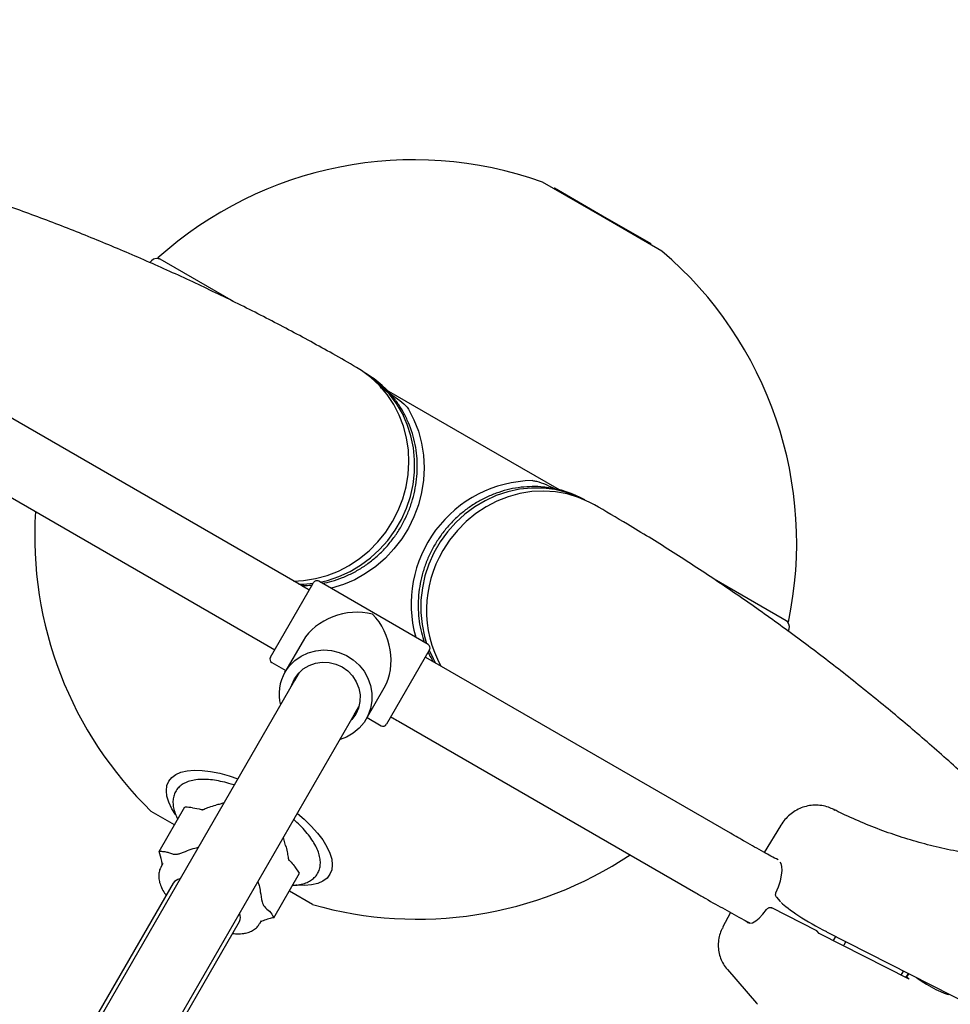
# Model space of a CAD drawing. Units: millimetres. Extents: x 20 to 427, y 4 to 287.
# Drawn here: x 240 to 244, y 188 to 193 of the extents above; entities that cross this region are included whole.
import ezdxf

# ---------------------------------------------------------------- set-up
doc = ezdxf.new("R2010")
doc.units = ezdxf.units.MM
doc.layers.add('FORMAT', color=7, linetype='Continuous')
doc.styles.add('SLDTEXTSTYLE0', font='TXT', dxfattribs={"width": 0.7})
doc.dimstyles.new('SLDDIMSTYLE0', dxfattribs={"dimtxt": 2.95, "dimasz": 3.302, "dimexe": 0, "dimexo": 0.0625, "dimgap": 0.7375, "dimtad": 1, "dimlfac": 50, "dimrnd": 1e-09, "dimzin": 12, "dimdsep": 46, "dimtxsty": 'SLDTEXTSTYLE0', "dimsah": 1, "dimcen": 0.09, "dimadec": 0, "dimazin": 3, "dimtfac": 1, "dimtofl": 0, "dimtmove": 0, "dimatfit": 3, "dimfxl": 0, "dimfrac": 2, "dimtolj": 1, "dimtzin": 12, "dimarcsym": 0})

# ---------------------------------------------------------------- blocks, each defined once
blk = doc.blocks.new('_D_1')
at = {"layer": 'FORMAT', "color": 7}
for p, q in [((59.9868, 153.805), (59.9868, 273.4645)), ((345.1381, 193.474), (345.1381, 273.4645)), ((345.1381, 271.4645), (59.9868, 271.4645))]:
    blk.add_line(p, q, dxfattribs=at)
for points in [[(59.9868, 271.4645), (63.2888, 270.9565), (63.2888, 271.9725)], [(345.1381, 271.4645), (341.8361, 271.9725), (341.8361, 270.9565)]]:
    blk.add_solid(points, dxfattribs=at)
at = {"layer": 'FORMAT', "color": 7, "insert": (204.2708, 275.2672), "char_height": 2.95, "attachment_point": 1, "style": 'SLDTEXTSTYLE0'}
blk.add_mtext('14260', dxfattribs=at)
blk = doc.blocks.new('_D_19')
at = {"layer": 'FORMAT', "color": 7}
for p, q in [((99.6748, 240.6398), (99.6748, 262.8685)), ((323.227, 196.8526), (323.227, 262.8685)), ((99.6748, 260.8685), (323.227, 260.8685)), ((99.6748, 153.405), (99.6748, 239.1158))]:
    blk.add_line(p, q, dxfattribs=at)
for points in [[(99.6748, 260.8685), (102.9768, 260.3605), (102.9768, 261.3765)], [(323.227, 260.8685), (319.925, 261.3765), (319.925, 260.3605)]]:
    blk.add_solid(points, dxfattribs=at)
at = {"layer": 'FORMAT', "color": 7, "insert": (204.2708, 264.6713), "char_height": 2.95, "attachment_point": 1, "style": 'SLDTEXTSTYLE0'}
blk.add_mtext('11180', dxfattribs=at)

msp = doc.modelspace()

# ---------------------------------------------------------------- linework, layer by layer
at = {"color": 7, "linetype": 'Continuous', "lineweight": 25}
for p, q in [((242.58675, 191.77554), (242.27498, 191.95554)), ((242.33809, 191.92484), (242.3356, 191.92054)), ((242.33809, 191.92484), (242.58924, 191.77984)), ((242.89852, 191.59554), (242.58675, 191.77554)), ((242.58924, 191.77984), (242.84038, 191.63484)), ((242.8379, 191.63054), (242.84038, 191.63484)), ((240.23354, 191.54486), (240.2248, 191.53636)), ((240.661, 191.33153), (240.26631, 191.5594)), ((241.91305, 190.60865), (241.42773, 190.88885)), ((241.01592, 189.84837), (239.46297, 190.74552)), ((242.36317, 190.34878), (241.91305, 190.60865)), ((239.28289, 190.4338), (240.83584, 189.53665)), ((240.85394, 189.47422), (241.07487, 189.85689)), ((241.07487, 189.85689), (241.07894, 189.86393)), ((241.67784, 189.54125), (241.10626, 189.87125)), ((243.55979, 189.65791), (243.17247, 189.88153)), ((243.56058, 189.61039), (243.56358, 189.62226)), ((240.83584, 189.53665), (240.87644, 189.51319)), ((241.02474, 189.56005), (240.93017, 189.39625)), ((241.68109, 189.50689), (241.46016, 189.12422)), ((241.68516, 189.51393), (241.68109, 189.50689)), ((240.86126, 189.4469), (240.93487, 189.4044)), ((241.70319, 189.45157), (241.66266, 189.47496)), ((243.25661, 188.55526), (241.70319, 189.45157)), ((241.00438, 189.3948), (240.98047, 189.35337)), ((240.98047, 189.35337), (238.24935, 184.62294)), ((241.35452, 189.15125), (241.44909, 189.31505)), ((238.56112, 184.44294), (241.29224, 189.17337)), ((241.29224, 189.17337), (241.31615, 189.2148)), ((241.35922, 189.1594), (241.43284, 189.1169)), ((241.52327, 189.13976), (243.0767, 188.24344)), ((240.35305, 188.59948), (240.23198, 188.66938)), ((240.27264, 188.4602), (240.40667, 188.69235)), ((243.80241, 188.67504), (243.79723, 188.67912)), ((243.79753, 188.67897), (243.80268, 188.67491)), ((243.80268, 188.67491), (243.80241, 188.67504)), ((243.51811, 188.59387), (243.4337, 188.45515)), ((240.93366, 188.4913), (240.92254, 188.53304)), ((240.29279, 188.39749), (240.28355, 188.38149)), ((241.00667, 188.34594), (240.98297, 188.37948)), ((240.87264, 188.11379), (241.00667, 188.34594)), ((240.34596, 188.29438), (239.89139, 187.50704)), ((241.07412, 188.18317), (240.95305, 188.25307)), ((243.49741, 188.22112), (243.51627, 188.19937)), ((243.51627, 188.19937), (243.51784, 188.19769)), ((243.25796, 188.14108), (243.21614, 188.06208)), ((243.70845, 188.0456), (243.4734, 188.16516)), ((240.2378, 187.30704), (240.69237, 188.09438)), ((240.79902, 188.08388), (240.80826, 188.09989)), ((243.72035, 188.03187), (243.70845, 188.0456)), ((243.75901, 188.04075), (243.75828, 188.04133)), ((243.75901, 188.04075), (244.62533, 187.6001)), ((244.19046, 187.79275), (243.72035, 188.03187)), ((243.7944, 187.99421), (243.80811, 188.01578)), ((243.24119, 187.84303), (243.39369, 187.66722)), ((244.17898, 187.80599), (244.19046, 187.79275)), ((244.38873, 187.71482), (244.3912, 187.71918))]:
    msp.add_line(p, q, dxfattribs=at)
at = {"color": 7, "linetype": 'Continuous', "lineweight": 25, "flags": 128}
for points in [[(240.97476, 189.87215), (241.02694, 189.87499), (241.089, 189.88475), (241.15004, 189.90133), (241.20933, 189.92453), (241.26619, 189.95409), (241.31995, 189.98964), (241.36997, 190.03079), (241.41567, 190.07703), (241.45651, 190.12785), (241.49202, 190.18262), (241.52178, 190.24073), (241.54543, 190.30147), (241.56271, 190.36415), (241.57341, 190.42803), (241.57741, 190.49235), (241.57465, 190.55637), (241.56517, 190.61932), (241.54908, 190.68049), (241.52657, 190.73914), (241.49791, 190.79459), (241.46342, 190.84619), (241.42352, 190.89334), (241.37867, 190.93548), (241.3294, 190.97212), (241.30353, 190.98809)], [(241.1139, 189.86684), (241.15226, 189.87586), (241.21221, 189.89568), (241.27008, 189.92197), (241.3252, 189.95441), (241.3769, 189.99262), (241.42459, 190.03617), (241.46771, 190.08453), (241.50576, 190.13714), (241.53827, 190.19338), (241.56489, 190.25259), (241.58528, 190.31409), (241.59922, 190.37714), (241.60654, 190.44102), (241.60716, 190.50496), (241.60106, 190.56823), (241.58832, 190.63007), (241.56909, 190.68977), (241.5436, 190.74662), (241.51213, 190.79996), (241.47507, 190.84916), (241.43284, 190.89364), (241.38595, 190.93289), (241.35441, 190.95462)], [(241.57496, 190.77039), (241.60398, 190.71413), (241.62689, 190.65469), (241.64344, 190.59274), (241.65343, 190.52898), (241.65675, 190.46412), (241.65337, 190.39889), (241.64332, 190.33402), (241.62672, 190.27025), (241.60376, 190.20828), (241.57468, 190.14883), (241.53983, 190.09254), (241.49958, 190.04007), (241.4544, 189.99199), (241.40479, 189.94885), (241.3513, 189.91113), (241.29455, 189.87925), (241.23516, 189.85358), (241.17381, 189.83441), (241.17121, 189.83375)], [(242.492, 190.29784), (242.4574, 190.31429), (242.39996, 190.33528), (242.34032, 190.3496), (242.27918, 190.3571), (242.21726, 190.35768), (242.15527, 190.35134), (242.09396, 190.33814), (242.03403, 190.31825), (241.97619, 190.2919), (241.92112, 190.25939), (241.86947, 190.22112), (241.82183, 190.17752), (241.77877, 190.12911), (241.7408, 190.07645), (241.70835, 190.02017), (241.68181, 189.96092), (241.66149, 189.8994), (241.64763, 189.83632), (241.64038, 189.77244), (241.63985, 189.70849), (241.64602, 189.64523), (241.65883, 189.58339), (241.67019, 189.54566)], [(242.54634, 190.27056), (242.51964, 190.28493), (242.46328, 190.30928), (242.40436, 190.32705), (242.34358, 190.33803), (242.28165, 190.3421), (242.21929, 190.3392), (242.15724, 190.32936), (242.09623, 190.31272), (242.03697, 190.28945), (241.98015, 190.25983), (241.92644, 190.22421), (241.87647, 190.183), (241.83083, 190.1367), (241.79005, 190.08584), (241.75461, 190.03102)], [(241.00289, 189.85589), (241.02893, 189.85647), (241.0771, 189.86074)], [(240.93017, 189.39625), (240.95318, 189.42906), (240.98162, 189.45739), (241.0147, 189.48044), (241.05144, 189.49754), (241.0908, 189.50821), (241.13164, 189.51213), (241.17279, 189.50919), (241.21307, 189.49948), (241.25131, 189.48328), (241.28641, 189.46105), (241.31737, 189.43343), (241.3433, 189.40122), (241.36344, 189.36534), (241.37723, 189.32682), (241.38425, 189.28678), (241.38432, 189.24637), (241.37743, 189.20674), (241.36377, 189.16904), (241.34374, 189.13435), (241.31792, 189.10368), (241.28705, 189.07789), (241.25202, 189.05774), (241.21813, 189.04502)], [(241.68331, 189.51074), (241.7037, 189.46689), (241.71622, 189.44405)], [(240.97947, 189.36164), (240.99994, 189.38999), (241.02578, 189.4137), (241.056, 189.43185), (241.08944, 189.44374), (241.1248, 189.44893), (241.16074, 189.44721), (241.19587, 189.43864), (241.22884, 189.42357), (241.25838, 189.40255), (241.28336, 189.37641), (241.30282, 189.34615), (241.31601, 189.31293), (241.32243, 189.27802), (241.32182, 189.24278), (241.31421, 189.20855), (241.2999, 189.17664), (241.27942, 189.14829), (241.27498, 189.14348)], [(240.9976, 189.38731), (240.99605, 189.38272), (240.99451, 189.3777)], [(240.96321, 189.32348), (240.96515, 189.32974), (240.97947, 189.36164)], [(241.30628, 189.1977), (241.31158, 189.20347), (241.31306, 189.20518)], [(240.3575, 188.65225), (240.33879, 188.68311), (240.32319, 188.71664), (240.31372, 188.74824), (240.31051, 188.77743), (240.31361, 188.80381), (240.32298, 188.82699), (240.33847, 188.84662), (240.35987, 188.86242), (240.38687, 188.87416), (240.41906, 188.88167), (240.45598, 188.88485), (240.4971, 188.88364), (240.54181, 188.87806), (240.58946, 188.86819), (240.63937, 188.85418), (240.68349, 188.83899)], [(240.99526, 188.65899), (241.03047, 188.62838), (241.06756, 188.59216), (241.09993, 188.55583), (241.12711, 188.5199), (241.14872, 188.4849), (241.16443, 188.45133), (241.17402, 188.4197), (241.17735, 188.39045), (241.17437, 188.36401), (241.16512, 188.34078), (241.14973, 188.32108), (241.12844, 188.3052), (241.10154, 188.29338), (241.06944, 188.28579), (241.0326, 188.28254), (240.99156, 188.28367), (240.98621, 188.28411)], [(243.49471, 188.24394), (243.5078, 188.27608), (243.51781, 188.30711), (243.52437, 188.33581), (243.5272, 188.36106), (243.5262, 188.38187), (243.52141, 188.39741), (243.5168, 188.40395)], [(243.33734, 188.09858), (243.33759, 188.09811), (243.34598, 188.08843), (243.35765, 188.085), (243.37214, 188.08795), (243.38888, 188.09717), (243.40721, 188.1123), (243.42641, 188.13274), (243.44574, 188.15768)], [(243.85959, 187.98959), (243.84857, 187.9713), (243.84635, 187.96778)], [(244.14856, 187.81406), (244.15078, 187.81758), (244.1618, 187.83587)], [(244.17376, 187.80125), (244.1852, 187.81919), (244.1874, 187.82285)], [(244.17535, 187.80044), (244.18668, 187.81832), (244.18893, 187.82207)], [(244.22799, 187.8022), (244.23763, 187.79501), (244.25767, 187.78136), (244.28091, 187.76689), (244.30577, 187.75257), (244.33055, 187.7394), (244.35357, 187.72826), (244.37325, 187.71992), (244.38826, 187.71493), (244.39757, 187.71366), (244.4001, 187.71466)]]:
    msp.add_lwpolyline(points, dxfattribs=at)
at = {"color": 7, "linetype": 'Continuous', "lineweight": 25}
for centre, radius, start, end in [((241.60308, 190.07178), 2, 70.36976, 131.94278), ((241.60308, 190.07178), 2, 348.05722, 49.63024), ((240.26133, 191.51609), 0.04, 60, 134.00758), ((241.07805, 190.49716), 0.53484, 36.4169, 59.29724), ((242.23379, 189.75217), 0.64466, 91.03308, 195.60461), ((242.23402, 189.82986), 0.53476, 60.70085, 83.28916), ((241.62305, 190.10636), 2, 176.31521, 225.93013), ((242.27896, 189.72042), 0.60944, 149.35968, 208.6934), ((241.09626, 189.85393), 0.02, 60, 150), ((243.52477, 189.63194), 0.04, 345.99242, 60), ((241.66784, 189.52393), 0.02, 330, 60), ((240.87126, 189.46422), 0.02, 150, 240), ((241.13126, 189.28102), 0.23177, 150.18542, 193.98314), ((241.44284, 189.13422), 0.02, 240, 330), ((241.62305, 190.10636), 2, 254.06987, 303.68479), ((240.38834, 188.26535), 0.05137, 97.42375, 145.58615), ((240.64604, 188.11656), 0.05137, 334.41385, 22.57625)]:
    msp.add_arc(centre, radius, start, end, dxfattribs=at)
for centre, major_axis, ratio, start_param, end_param in [((241.26955, 189.49408), (0.26631, 0.07136), 0.761111, 0.920222, 2.4910183), ((241.26955, 189.49408), (-0.07136, 0.26631), 0.761111, 3.792167, 5.3629633), ((243.70627, 188.10129), (0.19136, -0.10873), 0.1277338, 3.5090426, 5.0593486), ((243.55481, 187.84774), (0.02761, 0.25236), 0.8774721, 2.4589592, 2.4894662)]:
    msp.add_ellipse(centre, major_axis=major_axis, ratio=ratio, start_param=start_param, end_param=end_param, dxfattribs=at)
for points, knots in [([(241.30357, 190.98807), (241.2624, 191.01169), (241.14519, 191.07893), (240.9495, 191.18553), (240.71553, 191.30616), (240.47841, 191.42121), (240.2382, 191.53078), (239.9949, 191.63484), (239.74851, 191.73338), (239.49904, 191.8264), (239.24653, 191.91392), (238.99089, 191.99576), (238.74122, 192.06996), (238.57536, 192.11405), (238.49684, 192.13492)], [0, 0, 0, 0, 0.0472526, 0.1345257, 0.2218022, 0.3090913, 0.3964023, 0.4837443, 0.5711262, 0.6585563, 0.7460425, 0.8335921, 0.9212115, 1, 1, 1, 1]), ([(241.42791, 190.88352), (241.4286, 190.88312), (241.46391, 190.8623), (241.5118, 190.82945), (241.56067, 190.791), (241.57282, 190.77348), (241.57496, 190.77039)], [0, 0, 0, 0, 0.0128241, 0.66060766, 0.94016896, 1, 1, 1, 1]), ([(241.1263, 189.85968), (241.14249, 189.86309), (241.17815, 189.87061), (241.23177, 189.88951), (241.28673, 189.91469), (241.33914, 189.9456), (241.38848, 189.98169), (241.43421, 190.02263), (241.47585, 190.06799), (241.51297, 190.1173), (241.54516, 190.17003), (241.57208, 190.22563), (241.59344, 190.28351), (241.60902, 190.34306), (241.61864, 190.40365), (241.6222, 190.46463), (241.61967, 190.52536), (241.61106, 190.5852), (241.59645, 190.64348), (241.57612, 190.69969), (241.54978, 190.75282), (241.52742, 190.79071), (241.51243, 190.80944), (241.50968, 190.81288)], [0, 0, 0, 0, 0.0413523, 0.0910966, 0.1408775, 0.1906927, 0.240539, 0.2904125, 0.3403088, 0.3902236, 0.4401522, 0.4900903, 0.5400321, 0.5899723, 0.6399059, 0.6898274, 0.7397312, 0.7896115, 0.8394627, 0.88928, 0.9390596, 0.9887993, 1, 1, 1, 1]), ([(242.29436, 190.3611), (242.28987, 190.36181), (242.26608, 190.36554), (242.22206, 190.36618), (242.16302, 190.3627), (242.10429, 190.35251), (242.0466, 190.33637), (241.99051, 190.31425), (241.93662, 190.28644), (241.88551, 190.25322), (241.83772, 190.21493), (241.79375, 190.17197), (241.75406, 190.1248), (241.71908, 190.07391), (241.68919, 190.01984), (241.6647, 189.96315), (241.64588, 189.90445), (241.63292, 189.84435), (241.62599, 189.78351), (241.62509, 189.72254), (241.63044, 189.66216), (241.64084, 189.60519), (241.65231, 189.56954), (241.65767, 189.5529)], [0, 0, 0, 0, 0.01153155, 0.06104231, 0.11058222, 0.16015618, 0.20976676, 0.25941439, 0.30909774, 0.35881412, 0.40855994, 0.45833109, 0.5081232, 0.55793181, 0.60775243, 0.65758027, 0.70740939, 0.75723488, 0.80705152, 0.85685379, 0.90663595, 0.95639231, 1, 1, 1, 1]), ([(242.22216, 190.39673), (242.22928, 190.39582), (242.25422, 190.39265), (242.29395, 190.37537), (242.32695, 190.36107), (242.34302, 190.3524), (242.34327, 190.35227)], [0, 0, 0, 0, 0.1645635, 0.5765317, 0.9935251, 1, 1, 1, 1]), ([(244.94228, 188.41336), (244.90011, 188.45608), (244.79428, 188.56332), (244.62086, 188.72902), (244.42261, 188.91111), (244.22097, 189.08754), (244.01613, 189.25857), (243.80806, 189.42411), (243.59679, 189.58418), (243.38232, 189.73877), (243.16469, 189.88792), (242.94384, 190.03149), (242.73771, 190.15899), (242.60417, 190.23684), (242.54637, 190.27054)], [0, 0, 0, 0, 0.05816316, 0.14598353, 0.23372115, 0.32138099, 0.40896879, 0.49649099, 0.58395474, 0.67136775, 0.7587383, 0.84607511, 0.93338727, 1, 1, 1, 1]), ([(241.05644, 189.82496), (241.05292, 189.827), (241.0394, 189.8348), (241.0259, 189.8426), (241.01592, 189.84837)], [0, 0, 0, 0, 0.2606991, 1, 1, 1, 1]), ([(241.01731, 189.84932), (241.03078, 189.84905), (241.04903, 189.84869), (241.06721, 189.85121), (241.07197, 189.85187)], [0, 0, 0, 0, 0.7377599, 1, 1, 1, 1]), ([(241.67814, 189.50178), (241.67961, 189.49815), (241.68684, 189.48027), (241.69674, 189.46384), (241.70463, 189.45074)], [0, 0, 0, 0, 0.2034399, 1, 1, 1, 1]), ([(241.48266, 189.16319), (241.4862, 189.16115), (241.49974, 189.15333), (241.51327, 189.14552), (241.52327, 189.13976)], [0, 0, 0, 0, 0.2614601, 1, 1, 1, 1]), ([(240.66236, 188.80711), (240.65787, 188.80868), (240.63811, 188.81559), (240.60416, 188.82423), (240.56123, 188.83269), (240.52056, 188.83686), (240.4825, 188.83684), (240.44757, 188.83226), (240.41755, 188.82318), (240.39277, 188.81009), (240.37274, 188.79332), (240.35752, 188.77257), (240.34794, 188.74845), (240.34428, 188.72253), (240.34606, 188.69494), (240.35388, 188.66542), (240.36218, 188.6434), (240.36942, 188.63109), (240.37037, 188.62947)], [0, 0, 0, 0, 0.0213026, 0.0937903, 0.1666352, 0.2399621, 0.3138903, 0.3884357, 0.4630264, 0.5279652, 0.5898805, 0.6557855, 0.7194911, 0.7829826, 0.8484127, 0.9172187, 0.9891274, 1, 1, 1, 1]), ([(240.61068, 188.71288), (240.60422, 188.711), (240.59016, 188.7069), (240.57647, 188.70359), (240.56906, 188.70181)], [0, 0, 0, 0, 0.45894009, 1, 1, 1, 1]), ([(240.44757, 188.6886), (240.43478, 188.68944), (240.42091, 188.69035), (240.4077, 188.69221), (240.40667, 188.69235)], [0, 0, 0, 0, 0.9224012, 1, 1, 1, 1]), ([(240.44757, 188.6886), (240.46297, 188.68606), (240.48021, 188.68321), (240.49591, 188.67822), (240.49765, 188.67763), (240.49775, 188.67759), (240.49782, 188.67757), (240.49786, 188.67755), (240.49789, 188.67753), (240.49791, 188.67752), (240.49792, 188.67751), (240.49792, 188.6775), (240.49792, 188.67749), (240.49792, 188.67749), (240.49792, 188.67748), (240.49792, 188.67748)], [0, 0, 0, 0, 0.8841761, 0.9903826, 0.9936856, 0.9958299, 0.9972376, 0.9981661, 0.9987816, 0.9991927, 0.9994708, 0.9997537, 0.9998593, 0.9999659, 1, 1, 1, 1]), ([(240.49828, 188.67752), (240.49828, 188.67752), (240.49828, 188.67752), (240.49828, 188.67753), (240.4983, 188.67754), (240.49835, 188.67757), (240.49854, 188.67766), (240.49928, 188.67796), (240.50223, 188.6791), (240.51404, 188.68368), (240.53742, 188.69277), (240.55753, 188.69851), (240.56906, 188.70181)], [0, 0, 0, 0, 0.00002187, 0.00010135, 0.0002262, 0.00055953, 0.00203339, 0.00787351, 0.03121096, 0.12455802, 0.49797942, 1, 1, 1, 1]), ([(243.79722, 188.67913), (243.78823, 188.68322), (243.76777, 188.69252), (243.73379, 188.70056), (243.69688, 188.7029), (243.6608, 188.69863), (243.62656, 188.68837), (243.59486, 188.6726), (243.56601, 188.65191), (243.54098, 188.6264), (243.52497, 188.60653), (243.51877, 188.59463), (243.51817, 188.59347)], [0, 0, 0, 0, 0.0900112, 0.2047482, 0.3179476, 0.4293234, 0.539386, 0.6491108, 0.7596067, 0.8720471, 0.9875707, 1, 1, 1, 1]), ([(244.98246, 188.4135), (244.96083, 188.41332), (244.89719, 188.41278), (244.79193, 188.41632), (244.66719, 188.42613), (244.54361, 188.44186), (244.42146, 188.46338), (244.30103, 188.49067), (244.18261, 188.52365), (244.06647, 188.56224), (243.95293, 188.60641), (243.86366, 188.64617), (243.81256, 188.67152), (243.79755, 188.67896)], [0, 0, 0, 0, 0.0518362, 0.1524972, 0.2531563, 0.353817, 0.4544839, 0.5551619, 0.6558561, 0.7565715, 0.8573131, 0.9580857, 1, 1, 1, 1]), ([(240.97044, 188.28319), (240.97376, 188.28318), (240.98021, 188.28317), (240.99236, 188.28447), (241.01281, 188.28734), (241.03827, 188.2944), (241.06372, 188.30682), (241.08455, 188.32303), (241.10065, 188.34332), (241.11111, 188.36715), (241.11561, 188.39282), (241.11453, 188.42018), (241.10789, 188.44938), (241.09553, 188.48042), (241.07743, 188.51285), (241.05405, 188.54601), (241.02566, 188.57917), (241.00018, 188.60557), (240.98306, 188.62047), (240.97817, 188.62473)], [0, 0, 0, 0, 0.0193143, 0.0375875, 0.0764007, 0.1508479, 0.2163592, 0.2787076, 0.3451483, 0.4090613, 0.4724902, 0.5375388, 0.6058567, 0.6774205, 0.7508349, 0.8245747, 0.8979373, 0.9708596, 1, 1, 1, 1]), ([(243.50598, 188.41556), (243.48106, 188.42915), (243.42432, 188.4601), (243.34102, 188.50683), (243.28285, 188.5402), (243.25661, 188.55526)], [0, 0, 0, 0, 0.3006963, 0.6845868, 1, 1, 1, 1]), ([(240.27264, 188.4602), (240.27496, 188.4604), (240.28557, 188.46132), (240.30261, 188.45973), (240.32271, 188.45446), (240.34153, 188.44756), (240.35989, 188.44342), (240.38122, 188.44906), (240.40715, 188.45903), (240.44048, 188.47292), (240.46522, 188.47897), (240.47734, 188.48193)], [0, 0, 0, 0, 0.0336144, 0.1540096, 0.2761344, 0.3977003, 0.5199789, 0.5957842, 0.6735506, 0.8402156, 1, 1, 1, 1]), ([(240.28929, 188.39143), (240.28836, 188.39766), (240.28459, 188.42293), (240.27777, 188.44418), (240.27264, 188.4602)], [0, 0, 0, 0, 0.2462746, 1, 1, 1, 1]), ([(240.93366, 188.4913), (240.93645, 188.48029), (240.94129, 188.46115), (240.94521, 188.43621), (240.94725, 188.42319), (240.94789, 188.419), (240.94796, 188.41857), (240.94799, 188.41833), (240.94801, 188.41818), (240.94802, 188.41808), (240.94803, 188.41801), (240.94803, 188.41796), (240.94804, 188.41793), (240.94803, 188.4179), (240.94803, 188.41788), (240.94803, 188.41787), (240.94803, 188.41786), (240.94802, 188.41786), (240.94802, 188.41786)], [0, 0, 0, 0, 0.4765356, 0.8279418, 0.977689, 0.9871735, 0.9916691, 0.9945158, 0.9963741, 0.9975961, 0.9984034, 0.9989397, 0.9992992, 0.9995437, 0.999799, 0.9998959, 0.9999937, 1, 1, 1, 1]), ([(240.94817, 188.41753), (240.94817, 188.41753), (240.94817, 188.41754), (240.94818, 188.41754), (240.94821, 188.41754), (240.9483, 188.41749), (240.94861, 188.41722), (240.94986, 188.41608), (240.95485, 188.41151), (240.96682, 188.40069), (240.97659, 188.38786), (240.98297, 188.37948)], [0, 0, 0, 0, 0.0000887, 0.0002066, 0.0004978, 0.0017265, 0.0065905, 0.0260198, 0.1037331, 0.4145993, 1, 1, 1, 1]), ([(240.28429, 188.38112), (240.28198, 188.37741), (240.27541, 188.36687), (240.27092, 188.3466), (240.27021, 188.32229), (240.27496, 188.29694), (240.28529, 188.27033), (240.297, 188.24837), (240.30699, 188.23539), (240.3098, 188.23174)], [0, 0, 0, 0, 0.0836598, 0.23764846, 0.39207955, 0.55518531, 0.73282328, 0.92493871, 1, 1, 1, 1]), ([(240.78885, 188.30148), (240.79102, 188.29528), (240.79642, 188.27985), (240.80293, 188.24401), (240.80666, 188.19985), (240.82438, 188.16579), (240.85071, 188.1506), (240.86533, 188.12607), (240.87264, 188.11379)], [0, 0, 0, 0, 0.0880448, 0.2189809, 0.4273236, 0.5601986, 0.7799321, 1, 1, 1, 1]), ([(243.49748, 188.22117), (243.49632, 188.22273), (243.49387, 188.22601), (243.49244, 188.23241), (243.49273, 188.23867), (243.49411, 188.24236), (243.49471, 188.24394)], [0, 0, 0, 0, 0.2468722, 0.5182623, 0.7930711, 1, 1, 1, 1]), ([(243.0767, 188.24344), (243.09402, 188.23348), (243.14426, 188.20459), (243.22753, 188.15772), (243.30446, 188.11508), (243.34814, 188.0916), (243.35909, 188.08572)], [0, 0, 0, 0, 0.1838987, 0.533398, 0.8829941, 1, 1, 1, 1]), ([(243.44574, 188.15768), (243.44718, 188.15938), (243.45008, 188.16276), (243.45637, 188.16614), (243.46318, 188.16756), (243.46907, 188.16703), (243.47221, 188.16567), (243.4734, 188.16516)], [0, 0, 0, 0, 0.22174059, 0.44372159, 0.65989086, 0.87123366, 1, 1, 1, 1]), ([(240.87264, 188.11379), (240.87026, 188.11348), (240.85935, 188.11206), (240.83806, 188.10629), (240.81731, 188.09879), (240.80609, 188.09439), (240.80479, 188.09388)], [0, 0, 0, 0, 0.1150955, 0.5273278, 0.9454823, 1, 1, 1, 1]), ([(240.70687, 188.0309), (240.7126, 188.03169), (240.7276, 188.03374), (240.74958, 188.04056), (240.77137, 188.05269), (240.78808, 188.06687), (240.7949, 188.07842), (240.79772, 188.0832)], [0, 0, 0, 0, 0.1539908, 0.4035674, 0.6320447, 0.8477993, 1, 1, 1, 1]), ([(243.21678, 188.06182), (243.21401, 188.05686), (243.20588, 188.04233), (243.19732, 188.01451), (243.19207, 187.97979), (243.19374, 187.94416), (243.20157, 187.91029), (243.21528, 187.87914), (243.23005, 187.85526), (243.24161, 187.84326), (243.24536, 187.83937)], [0, 0, 0, 0, 0.0728514, 0.2132085, 0.3663675, 0.5139841, 0.6568639, 0.796495, 0.934114, 1, 1, 1, 1]), ([(240.65622, 188.03176), (240.66142, 188.03108), (240.67929, 188.02875), (240.69543, 188.03001), (240.70687, 188.0309)], [0, 0, 0, 0, 0.2910851, 1, 1, 1, 1])]:
    msp.add_open_spline(points, degree=3, knots=knots, dxfattribs=at)

# ---------------------------------------------------------------- dimensions: what is measured, and where the dimension line sits
at = {"layer": 'FORMAT', "color": 7}
dim = msp.add_linear_dim(base=(59.98676, 271.46449), p1=(345.1381, 192.47404), p2=(59.98676, 152.80501), angle=0, dimstyle='SLDDIMSTYLE0', dxfattribs=at)
dim.commit()
dim.dimension.update_dxf_attribs({"geometry": '_D_1', "text_midpoint": (209.10554, 271.46449), "dimtype": 160})
dim = msp.add_linear_dim(base=(323.22698, 260.86851), p1=(99.67476, 152.40501), p2=(323.22698, 195.85258), dimstyle='SLDDIMSTYLE0', dxfattribs=at)
dim.commit()
dim.dimension.update_dxf_attribs({"geometry": '_D_19', "text_midpoint": (209.10554, 260.86851), "dimtype": 160})

doc.saveas('drawing.dxf')
